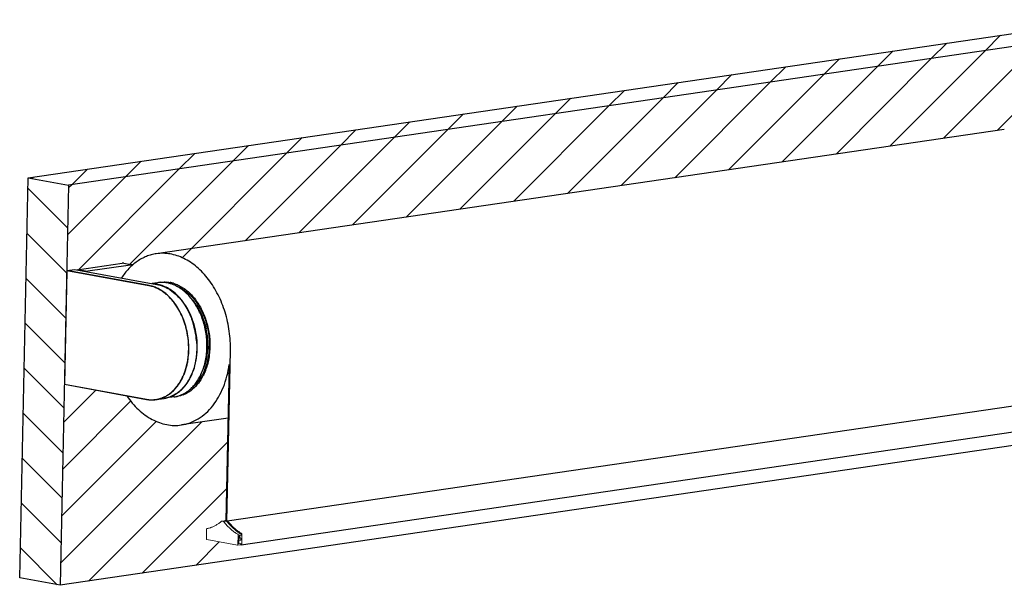
# Model space of a CAD drawing. Units: inches. Extents: x 400 to 589, y -105 to 194.
# Drawn here: x 440 to 446, y 67 to 70 of the extents above; entities that cross this region are included whole.
import ezdxf

# ---------------------------------------------------------------- set-up
doc = ezdxf.new("R2010")
doc.units = ezdxf.units.IN
doc.header["$MEASUREMENT"] = 0
for name, color, linetype, lineweight in [('FABRIC-ROLL', 7, 'Continuous', 30), ('HEMBAR-ENDCAP', 7, 'Continuous', 9), ('SHADE-BRACKET', 7, 'Continuous', 30), ('STRUCTURE-SUB-STRUCTURE_THICK', 7, 'Continuous', 30), ('STRUCTURE-SUB-STRUCTURE_THIN', 7, 'Continuous', 9), ('TEXT', 7, 'Continuous', 18)]:
    doc.layers.add(name, color=color, linetype=linetype, lineweight=lineweight)

# ---------------------------------------------------------------- blocks, each defined once
blk = doc.blocks.new('VIEW_2_085633')
at = {"layer": 'STRUCTURE-SUB-STRUCTURE_THIN', "transparency": 33554559}
h = blk.add_hatch(dxfattribs=at)
h.set_pattern_fill('ANSI31', color=256, scale=1.5)
h.paths.add_polyline_path([(446.4296, 70.3555), (446.1965, 70.3982), (440.1925, 69.5181), (440.4257, 69.4754)])
h = blk.add_hatch(dxfattribs=at)
h.set_pattern_fill('ANSI31', color=256, scale=1.5, angle=90)
h.paths.add_polyline_path([(440.1428, 67.2062), (440.376, 67.1635), (440.4257, 69.4754), (440.1925, 69.5181)])
at = {"layer": 'FABRIC-ROLL', "linetype": 'Continuous'}
for p, q in [((445.8376, 69.7983), (440.933, 69.0794)), ((441.3406, 67.5328), (441.3618, 68.5194)), ((441.3553, 68.44), (441.3359, 67.5354)), ((441.3434, 67.5352), (446.248, 68.2542)), ((441.3487, 68.1296), (441.078, 68.0899)), ((441.4244, 67.3965), (446.329, 68.1154))]:
    blk.add_line(p, q, dxfattribs=at)
for points, knots in [([(440.933, 69.0794), (440.9232, 69.0779), (440.9038, 69.0739), (440.8754, 69.0644), (440.848, 69.0515), (440.8125, 69.0297), (440.7713, 68.994), (440.7442, 68.9593), (440.7318, 68.9405)], [0, 0, 0, 0, 0.117521, 0.235865, 0.355817, 0.478084, 0.731547, 1, 1, 1, 1]), ([(441.3618, 68.5194), (441.3626, 68.5568), (441.3581, 68.6319), (441.3339, 68.741), (441.2934, 68.8425), (441.247, 68.9178), (441.2034, 68.9694), (441.1687, 69.0026), (441.1319, 69.0305), (441.0934, 69.0528), (441.0537, 69.0691), (441.0134, 69.0792), (440.9729, 69.083), (440.9461, 69.0813), (440.933, 69.0794)], [0, 0, 0, 0, 0.141868, 0.283873, 0.42247, 0.554553, 0.617508, 0.678137, 0.736403, 0.792396, 0.846335, 0.898578, 0.949606, 1, 1, 1, 1]), ([(441.078, 68.0899), (441.0951, 68.0924), (441.1292, 68.1012), (441.1773, 68.1247), (441.2215, 68.1582), (441.2609, 68.2007), (441.2947, 68.2514), (441.3223, 68.3091), (441.3431, 68.3726), (441.3521, 68.4172), (441.3553, 68.44)], [0, 0, 0, 0, 0.108426, 0.219125, 0.33405, 0.454611, 0.581589, 0.715143, 0.854892, 1, 1, 1, 1]), ([(440.7616, 68.2583), (440.7816, 68.2295), (440.8153, 68.1897), (440.8675, 68.1467), (440.9079, 68.1214), (440.9498, 68.1026), (440.9925, 68.0908), (441.0355, 68.0862), (441.064, 68.0879), (441.078, 68.0899)], [0, 0, 0, 0, 0.278972, 0.410398, 0.536359, 0.657314, 0.774086, 0.887836, 1, 1, 1, 1])]:
    blk.add_open_spline(points, degree=3, knots=knots, dxfattribs=at)
at = {"layer": 'HEMBAR-ENDCAP', "linetype": 'Continuous'}
for p, q in [((441.2229, 67.4311), (441.2241, 67.4883)), ((441.3101, 67.5335), (441.3277, 67.5361)), ((441.3101, 67.5335), (441.311, 67.5335)), ((441.311, 67.5335), (441.3285, 67.5361)), ((441.311, 67.5335), (441.3214, 67.5316)), ((441.3214, 67.5316), (441.339, 67.5342)), ((441.3277, 67.5361), (441.3285, 67.5361)), ((441.3285, 67.5361), (441.339, 67.5342)), ((441.3315, 67.5376), (441.336, 67.5383)), ((441.3409, 67.5329), (441.3413, 67.5337)), ((441.3535, 67.4968), (441.3538, 67.4965)), ((441.3535, 67.4968), (441.3537, 67.4966)), ((441.3537, 67.4966), (441.3538, 67.4965)), ((441.402, 67.3951), (441.2252, 67.4274)), ((441.3756, 67.4778), (441.3758, 67.4777)), ((441.3756, 67.4776), (441.3757, 67.4775)), ((441.404, 67.4584), (441.4216, 67.461)), ((441.4056, 67.4551), (441.4044, 67.3979)), ((441.4104, 67.4034), (441.4114, 67.4507)), ((441.4111, 67.4382), (441.412, 67.4383)), ((441.4114, 67.4507), (441.4231, 67.4525)), ((441.412, 67.4383), (441.4131, 67.4383)), ((441.4131, 67.4383), (441.4179, 67.4374)), ((441.4149, 67.4503), (441.414, 67.4512)), ((441.4161, 67.4382), (441.4163, 67.4461)), ((441.4232, 67.4577), (441.4231, 67.4525)), ((441.4284, 67.4578), (441.4272, 67.4008)), ((441.4025, 67.3951), (441.402, 67.3951)), ((441.4025, 67.3951), (441.4201, 67.3976)), ((441.4104, 67.4034), (441.422, 67.4051)), ((441.4137, 67.404), (441.4104, 67.4046)), ((441.4108, 67.4231), (441.4187, 67.4242)), ((441.4235, 67.3965), (441.4185, 67.3974)), ((441.422, 67.4051), (441.4219, 67.4005)), ((441.4244, 67.3965), (441.4235, 67.3965))]:
    blk.add_line(p, q, dxfattribs=at)
for centre, radius, start, end in [((441.1924, 67.656), 0.1684, 281.4834, 287.7048), ((441.1917, 67.6581), 0.1705, 287.6954, 289.1739), ((441.1939, 67.6951), 0.2087, 310.2284, 310.7447), ((441.3373, 67.5299), 0.00476, 37.9152, 39.8232), ((441.5993, 67.7338), 0.3273, 217.8961, 223.4983), ((441.5506, 67.701), 0.2838, 226.1057, 230.4508), ((441.5839, 67.7197), 0.3064, 223.5733, 224.0786), ((441.54, 67.6886), 0.2675, 230.4934, 232.0565), ((441.5337, 67.6804), 0.2572, 232.1042, 235.1349), ((441.5281, 67.6725), 0.2475, 235.1549, 236.1639), ((441.5261, 67.6696), 0.244, 236.1657, 236.8553), ((441.5245, 67.6671), 0.2409, 236.8558, 237.7076), ((441.5213, 67.6621), 0.2351, 237.7053, 240.0648), ((441.5507, 67.6822), 0.2562, 233.2975, 233.9827), ((441.5435, 67.6721), 0.2438, 233.9584, 239.9989), ((441.5405, 67.6622), 0.2298, 239.4404, 240.0797), ((441.4163, 67.418), 0.0142, 259.624, 261.6078)]:
    blk.add_arc(centre, radius, start, end, dxfattribs=at)
for points, knots in [([(441.2241, 67.4883), (441.2241, 67.4885), (441.2242, 67.4888), (441.2243, 67.4894), (441.2245, 67.49), (441.2249, 67.4905), (441.2252, 67.4907), (441.2255, 67.4909), (441.2258, 67.491), (441.2259, 67.491)], [0, 0, 0, 0, 0.145307, 0.286826, 0.549752, 0.670706, 0.785139, 0.894358, 1, 1, 1, 1]), ([(441.2477, 67.497), (441.2532, 67.4989), (441.264, 67.5033), (441.2797, 67.5115), (441.2947, 67.5214), (441.3042, 67.5289), (441.3088, 67.5329)], [0, 0, 0, 0, 0.243827, 0.491109, 0.742874, 1, 1, 1, 1]), ([(441.3088, 67.5329), (441.309, 67.5331), (441.3094, 67.5333), (441.3099, 67.5335), (441.3101, 67.5335)], [0, 0, 0, 0, 0.510351, 1, 1, 1, 1]), ([(441.3214, 67.5316), (441.3216, 67.5316), (441.322, 67.5314), (441.3226, 67.5311), (441.3231, 67.5307), (441.3234, 67.5304), (441.3235, 67.5302)], [0, 0, 0, 0, 0.22963, 0.4715, 0.728126, 1, 1, 1, 1]), ([(441.3235, 67.5302), (441.3259, 67.5272), (441.3353, 67.5155), (441.3455, 67.5045), (441.3535, 67.4968)], [0, 0, 0, 0, 0.254742, 1, 1, 1, 1]), ([(441.3302, 67.537), (441.3303, 67.537), (441.3307, 67.5374), (441.3312, 67.5375), (441.3315, 67.5376)], [0, 0, 0, 0, 0.259444, 1, 1, 1, 1]), ([(441.3315, 67.5376), (441.3319, 67.5377), (441.3326, 67.5376), (441.3336, 67.5371), (441.3345, 67.5362), (441.335, 67.5355), (441.3352, 67.5351)], [0, 0, 0, 0, 0.218766, 0.454137, 0.714795, 1, 1, 1, 1]), ([(441.339, 67.5342), (441.3391, 67.5341), (441.3395, 67.534), (441.34, 67.5338), (441.3405, 67.5334), (441.3408, 67.5331), (441.341, 67.5329)], [0, 0, 0, 0, 0.230809, 0.473106, 0.729209, 1, 1, 1, 1]), ([(441.3413, 67.5337), (441.3416, 67.5341), (441.3422, 67.5348), (441.343, 67.5352), (441.3434, 67.5352)], [0, 0, 0, 0, 0.524456, 1, 1, 1, 1]), ([(441.3434, 67.5352), (441.3439, 67.5353), (441.3451, 67.5351), (441.346, 67.5343), (441.3464, 67.5338)], [0, 0, 0, 0, 0.465123, 1, 1, 1, 1]), ([(441.3464, 67.5338), (441.3495, 67.5298), (441.3619, 67.5147), (441.3758, 67.5006), (441.3868, 67.491)], [0, 0, 0, 0, 0.256493, 1, 1, 1, 1]), ([(441.3638, 67.5066), (441.3691, 67.5011), (441.38, 67.4907), (441.3916, 67.4812), (441.3976, 67.4768)], [0, 0, 0, 0, 0.507029, 1, 1, 1, 1]), ([(441.3868, 67.491), (441.3897, 67.4885), (441.4014, 67.4788), (441.414, 67.4701), (441.4237, 67.4643)], [0, 0, 0, 0, 0.25577, 1, 1, 1, 1]), ([(441.2252, 67.4274), (441.2251, 67.4275), (441.2247, 67.4276), (441.2243, 67.4278), (441.2239, 67.4282), (441.2235, 67.4287), (441.2233, 67.4293), (441.2231, 67.4299), (441.2229, 67.4305), (441.2229, 67.4309), (441.2229, 67.4311)], [0, 0, 0, 0, 0.102743, 0.212574, 0.330175, 0.45537, 0.5871, 0.723533, 0.862296, 1, 1, 1, 1]), ([(441.404, 67.4584), (441.4043, 67.4583), (441.4048, 67.4579), (441.4053, 67.4571), (441.4055, 67.4563), (441.4056, 67.4556), (441.4056, 67.4553), (441.4056, 67.4551)], [0, 0, 0, 0, 0.221263, 0.467818, 0.731793, 0.866643, 1, 1, 1, 1]), ([(441.4163, 67.4461), (441.4163, 67.4465), (441.4162, 67.448), (441.4156, 67.4495), (441.4149, 67.4503)], [0, 0, 0, 0, 0.258684, 1, 1, 1, 1]), ([(441.4179, 67.4374), (441.4182, 67.4373), (441.4188, 67.4372), (441.4196, 67.4367), (441.4204, 67.436), (441.4213, 67.4349), (441.422, 67.4335), (441.4224, 67.4319), (441.4225, 67.4307), (441.4225, 67.4295), (441.4223, 67.428), (441.4218, 67.4267), (441.4211, 67.4255), (441.4204, 67.4249), (441.4196, 67.4244), (441.419, 67.4243), (441.4187, 67.4242)], [0, 0, 0, 0, 0.053175, 0.109582, 0.169676, 0.233549, 0.37024, 0.441608, 0.513396, 0.584423, 0.65357, 0.782286, 0.841275, 0.896638, 0.949105, 1, 1, 1, 1]), ([(441.4216, 67.461), (441.4218, 67.4608), (441.4223, 67.4604), (441.4228, 67.4596), (441.4231, 67.4589), (441.4232, 67.4582), (441.4232, 67.4579), (441.4232, 67.4577)], [0, 0, 0, 0, 0.221263, 0.467818, 0.731793, 0.866643, 1, 1, 1, 1]), ([(441.4259, 67.463), (441.4267, 67.4626), (441.4281, 67.4609), (441.4285, 67.4589), (441.4284, 67.4578)], [0, 0, 0, 0, 0.468259, 1, 1, 1, 1]), ([(441.4044, 67.3979), (441.4044, 67.3977), (441.4044, 67.3974), (441.4042, 67.3967), (441.404, 67.3961), (441.4036, 67.3956), (441.4033, 67.3953), (441.4029, 67.3952), (441.4027, 67.3951), (441.4025, 67.3951)], [0, 0, 0, 0, 0.145657, 0.28728, 0.550003, 0.670743, 0.784799, 0.893763, 1, 1, 1, 1]), ([(441.4219, 67.4005), (441.4219, 67.4003), (441.4219, 67.4), (441.4218, 67.3993), (441.4215, 67.3987), (441.4211, 67.3982), (441.4208, 67.3979), (441.4204, 67.3977), (441.4202, 67.3977), (441.4201, 67.3976)], [0, 0, 0, 0, 0.145657, 0.28728, 0.550003, 0.670743, 0.784799, 0.893763, 1, 1, 1, 1]), ([(441.4272, 67.4008), (441.4272, 67.4002), (441.4271, 67.3992), (441.4265, 67.3979), (441.4256, 67.3969), (441.4248, 67.3965), (441.4244, 67.3965)], [0, 0, 0, 0, 0.287745, 0.551142, 0.785727, 1, 1, 1, 1])]:
    blk.add_open_spline(points, degree=3, knots=knots, dxfattribs=at)
at = {"layer": 'SHADE-BRACKET', "linetype": 'Continuous'}
for p, q in [((440.4761, 68.9866), (440.736, 69.0247)), ((440.7459, 69.0246), (440.7934, 69.0159)), ((440.4155, 68.9816), (440.4014, 68.3255)), ((440.416, 68.9824), (440.4155, 68.982)), ((440.4155, 68.982), (440.4155, 68.9816)), ((440.4155, 68.9818), (440.4155, 68.982)), ((440.8902, 68.8948), (440.4155, 68.9816)), ((440.416, 68.9824), (440.4618, 68.9891)), ((440.8907, 68.8955), (440.416, 68.9824)), ((440.4618, 68.9891), (440.9365, 68.9022)), ((440.4761, 68.9866), (440.4761, 68.9865)), ((440.5236, 68.9779), (440.4761, 68.9866)), ((440.5236, 68.9779), (440.7835, 69.016)), ((440.5236, 68.9778), (440.5236, 68.9779)), ((440.94, 68.9119), (440.9085, 68.9073)), ((441.0052, 68.908), (441.0221, 68.9105)), ((441.1883, 68.7403), (441.1888, 68.7391)), ((441.1885, 68.7405), (441.1891, 68.7393)), ((441.1893, 68.7379), (441.1908, 68.7346)), ((441.1896, 68.7382), (441.1903, 68.7368)), ((441.1903, 68.7368), (441.1912, 68.7349)), ((441.1566, 68.6382), (441.1566, 68.6383)), ((441.2212, 68.6453), (441.2213, 68.6452)), ((441.2212, 68.6453), (441.2213, 68.6452)), ((441.1656, 68.5767), (441.1656, 68.5767)), ((441.2295, 68.5886), (441.2296, 68.5884)), ((441.2296, 68.5886), (441.2296, 68.5884)), ((441.2308, 68.5461), (441.2308, 68.5453)), ((441.2308, 68.5461), (441.2308, 68.5453)), ((441.2252, 68.4889), (441.225, 68.4881)), ((441.2256, 68.4887), (441.2255, 68.4879)), ((440.4014, 68.3255), (440.4014, 68.3253)), ((440.4014, 68.3253), (440.4014, 68.3255)), ((440.4014, 68.3255), (440.8766, 68.2386)), ((440.4019, 68.325), (440.4014, 68.3253)), ((440.4019, 68.325), (440.8765, 68.2381)), ((440.8761, 68.2387), (440.8766, 68.2386)), ((440.9319, 68.237), (440.9777, 68.2437)), ((441.0366, 68.2523), (440.9805, 68.2441)), ((441.0981, 68.2748), (441.1159, 68.2774))]:
    blk.add_line(p, q, dxfattribs=at)
for centre, radius, start, end in [((440.788, 68.9865), 0.0299, 72.9222, 79.6169), ((440.964, 68.7476), 0.1661, 94.2328, 98.3399), ((440.9812, 68.7501), 0.1661, 98.3406, 100.3954), ((440.9641, 68.7469), 0.1668, 92.4167, 94.2324), ((441.0586, 68.7534), 0.1742, 111.9633, 113.9817), ((440.9604, 68.7234), 0.1907, 72.6341, 74.5765), ((440.9793, 68.7323), 0.1841, 73.2102, 79.6087), ((440.9075, 68.7294), 0.1761, 80.5079, 84.3664), ((440.937, 68.6438), 0.2746, 47.1288, 47.3756), ((440.9351, 68.6418), 0.2773, 46.1355, 47.1281), ((440.9327, 68.6393), 0.2808, 45.9629, 46.1377), ((440.7368, 68.5705), 0.3751, 31.3843, 33.3669), ((440.8684, 68.5878), 0.3634, 31.263, 32.1796), ((440.8611, 68.5802), 0.3645, 28.9263, 29.4176), ((440.8646, 68.5854), 0.3679, 30.732, 31.2645), ((440.8543, 68.5765), 0.3722, 26.1384, 28.9222), ((440.861, 68.5833), 0.3721, 29.7363, 30.7319), ((440.857, 68.581), 0.3767, 29.1619, 29.738), ((440.8448, 68.5718), 0.3828, 25.7679, 25.9518), ((440.7103, 68.5428), 0.4563, 12.0684, 20.4183), ((440.7261, 68.5479), 0.4426, 20.3284, 20.5024), ((440.7088, 68.542), 0.4608, 12.13, 20.2656), ((440.8412, 68.57), 0.3868, 25.0537, 25.2217), ((440.832, 68.5658), 0.3969, 20.3573, 25.0424), ((440.8198, 68.5611), 0.4101, 19.8696, 20.3873), ((440.8078, 68.5569), 0.4227, 12.0772, 19.8501), ((440.6971, 68.5395), 0.4699, 11.4072, 12.1258), ((440.6952, 68.5392), 0.4719, 4.5577, 11.4053), ((440.6981, 68.5396), 0.4718, 4.5421, 12.1433), ((440.7951, 68.5538), 0.4358, 4.5775, 12.103), ((440.8018, 68.5543), 0.4291, 358.9011, 4.5584), ((440.8322, 68.553), 0.3987, 352.9898, 354.6157), ((440.8283, 68.5534), 0.4026, 354.6142, 354.7563), ((440.8183, 68.5542), 0.4126, 354.7751, 358.7734), ((440.8593, 68.5488), 0.3712, 347.9677, 349.1871), ((440.8523, 68.5502), 0.3784, 349.1894, 350.5333), ((440.8465, 68.5511), 0.3842, 350.6492, 351.3896), ((440.844, 68.5515), 0.3868, 351.3895, 351.8118), ((440.8417, 68.5518), 0.3891, 351.8119, 352.2778), ((440.8389, 68.5522), 0.3919, 352.2784, 352.9853), ((440.9144, 68.5328), 0.3138, 336.4058, 340.4228), ((440.9154, 68.5346), 0.313, 337.5375, 340.4172), ((440.9117, 68.5302), 0.3248, 338.2293, 338.8112), ((440.9084, 68.5315), 0.3283, 338.8119, 339.4866), ((440.9057, 68.5325), 0.3312, 339.4866, 339.9071), ((440.9024, 68.5337), 0.3347, 339.9076, 340.4767), ((440.8999, 68.5346), 0.3374, 340.4766, 340.8291), ((440.895, 68.5296), 0.3455, 339.3146, 340.2342), ((440.8978, 68.5353), 0.3396, 340.8291, 341.1858), ((440.8935, 68.5368), 0.3442, 341.1876, 342.1067), ((440.8901, 68.5314), 0.3508, 340.234, 341.007), ((440.8905, 68.5378), 0.3473, 342.1061, 342.3517), ((440.8859, 68.5328), 0.3552, 341.0065, 341.5392), ((440.778, 68.5099), 0.3394, 338.7423, 338.9769), ((440.7783, 68.5098), 0.34, 338.7254, 338.9596), ((440.9748, 68.4968), 0.2533, 323.8212, 325.9561), ((440.9707, 68.4996), 0.2582, 325.9526, 326.2125), ((440.9579, 68.5078), 0.2734, 326.2719, 331.3218), ((440.9466, 68.5056), 0.2886, 327.6584, 331.6252), ((440.9482, 68.5133), 0.2846, 331.303, 331.5943), ((440.9466, 68.5141), 0.2864, 331.5944, 332.0263), ((440.9342, 68.5123), 0.3027, 331.6204, 333.2425), ((441.0126, 68.4166), 0.1661, 278.3398, 282.0998), ((441.0297, 68.4191), 0.166, 275.9493, 278.3401), ((441.0124, 68.4172), 0.1667, 282.1, 284.2641), ((441.1047, 68.4381), 0.174, 262.2667, 265.159)]:
    blk.add_arc(centre, radius, start, end, dxfattribs=at)
for points, knots in [([(440.7459, 69.0246), (440.7443, 69.0249), (440.741, 69.0252), (440.7376, 69.025), (440.736, 69.0247)], [0, 0, 0, 0, 0.496684, 1, 1, 1, 1]), ([(440.7934, 69.0159), (440.7918, 69.0162), (440.7885, 69.0165), (440.7851, 69.0163), (440.7835, 69.016)], [0, 0, 0, 0, 0.496684, 1, 1, 1, 1]), ([(440.9571, 68.9145), (440.9662, 68.9158), (440.9848, 68.9169), (441.0034, 68.915), (441.0125, 68.9134)], [0, 0, 0, 0, 0.496725, 1, 1, 1, 1]), ([(441.0111, 68.9072), (441.0023, 68.9097), (440.9843, 68.9132), (440.9661, 68.9139), (440.9571, 68.9135)], [0, 0, 0, 0, 0.505055, 1, 1, 1, 1]), ([(441.0325, 68.9085), (441.0419, 68.9057), (441.0606, 68.8985), (441.0873, 68.8835), (441.1129, 68.8645), (441.1456, 68.8335), (441.1814, 68.7859), (441.2141, 68.7193), (441.2356, 68.6455), (441.2449, 68.5686), (441.2415, 68.4925), (441.2305, 68.4435), (441.2228, 68.4204)], [0, 0, 0, 0, 0.051166, 0.104306, 0.159681, 0.217392, 0.339416, 0.469041, 0.60346, 0.739163, 0.87246, 1, 1, 1, 1]), ([(441.0501, 68.7768), (441.0449, 68.7847), (441.0341, 68.7999), (441.0107, 68.8275), (440.9846, 68.8512), (440.9563, 68.87), (440.9347, 68.8812), (440.9127, 68.8896), (440.8977, 68.8934), (440.8902, 68.8948)], [0, 0, 0, 0, 0.139038, 0.274142, 0.531545, 0.654113, 0.772746, 0.887876, 1, 1, 1, 1]), ([(441.0579, 68.7663), (441.0526, 68.775), (441.0415, 68.7916), (441.0232, 68.8147), (441.0034, 68.8353), (440.9824, 68.8533), (440.9605, 68.8685), (440.9378, 68.8808), (440.9145, 68.89), (440.8986, 68.894), (440.8907, 68.8955)], [0, 0, 0, 0, 0.139574, 0.275145, 0.406427, 0.533289, 0.655761, 0.774054, 0.888617, 1, 1, 1, 1]), ([(441.1406, 68.7029), (441.1357, 68.7161), (441.1247, 68.7418), (441.1047, 68.7778), (441.0817, 68.8104), (441.0561, 68.8389), (441.0284, 68.8629), (441.0036, 68.879), (440.9832, 68.8891), (440.9678, 68.8952), (440.9523, 68.9), (440.9418, 68.9022), (440.9365, 68.9031)], [0, 0, 0, 0, 0.141847, 0.279883, 0.413235, 0.541278, 0.663695, 0.780536, 0.837038, 0.89236, 0.94663, 1, 1, 1, 1]), ([(440.9365, 68.9022), (440.9431, 68.901), (440.9564, 68.8978), (440.976, 68.8907), (440.9953, 68.8815), (441.0207, 68.8661), (441.0509, 68.8416), (441.0718, 68.818), (441.0817, 68.8052)], [0, 0, 0, 0, 0.113646, 0.229943, 0.349284, 0.472051, 0.728473, 1, 1, 1, 1]), ([(441.1914, 68.3819), (441.202, 68.4047), (441.2141, 68.4415), (441.2231, 68.4926), (441.2263, 68.5329), (441.2259, 68.574), (441.2218, 68.6152), (441.214, 68.656), (441.2029, 68.6955), (441.1884, 68.7334), (441.1708, 68.7689), (441.1504, 68.8015), (441.1275, 68.8308), (441.1024, 68.8563), (441.0755, 68.8775), (441.0472, 68.8942), (441.0273, 68.9023), (441.0173, 68.9054)], [0, 0, 0, 0, 0.123494, 0.188345, 0.254704, 0.322108, 0.390053, 0.458012, 0.525458, 0.591884, 0.656825, 0.719878, 0.780726, 0.839159, 0.895103, 0.948634, 1, 1, 1, 1]), ([(441.0494, 68.8923), (441.0559, 68.8899), (441.0689, 68.8842), (441.0877, 68.8735), (441.1058, 68.8607), (441.1173, 68.851), (441.1229, 68.8459)], [0, 0, 0, 0, 0.239055, 0.48506, 0.738602, 1, 1, 1, 1]), ([(441.0817, 68.8052), (441.0874, 68.7977), (441.1014, 68.7779), (441.1208, 68.7436), (441.1327, 68.7162), (441.138, 68.702)], [0, 0, 0, 0, 0.241548, 0.615144, 1, 1, 1, 1]), ([(441.1279, 68.8412), (441.1369, 68.8324), (441.1542, 68.8134), (441.169, 68.7924), (441.176, 68.7813)], [0, 0, 0, 0, 0.489529, 1, 1, 1, 1]), ([(441.1408, 68.8134), (441.1443, 68.8093), (441.1583, 68.7923), (441.1704, 68.7738), (441.1786, 68.7593)], [0, 0, 0, 0, 0.243753, 1, 1, 1, 1]), ([(441.1437, 68.8089), (441.153, 68.7979), (441.166, 68.7801), (441.1811, 68.7547), (441.195, 68.7275), (441.2096, 68.6912), (441.2179, 68.6608), (441.2212, 68.6453)], [0, 0, 0, 0, 0.23718, 0.359752, 0.4846, 0.739763, 1, 1, 1, 1]), ([(441.1079, 68.6399), (441.1053, 68.6512), (441.0976, 68.679), (441.0815, 68.7216), (441.0658, 68.7516), (441.0571, 68.7658)], [0, 0, 0, 0, 0.255858, 0.633455, 1, 1, 1, 1]), ([(441.0956, 68.3877), (441.1012, 68.4022), (441.1081, 68.4247), (441.1147, 68.4555), (441.1195, 68.4878), (441.1222, 68.5292), (441.1198, 68.5794), (441.1121, 68.6294), (441.0992, 68.6779), (441.0814, 68.7239), (441.0662, 68.7527), (441.0579, 68.7663)], [0, 0, 0, 0, 0.118178, 0.179056, 0.240938, 0.367063, 0.495279, 0.624135, 0.752144, 0.877866, 1, 1, 1, 1]), ([(441.1859, 68.7646), (441.1904, 68.7565), (441.1989, 68.7399), (441.21, 68.7139), (441.2194, 68.6869), (441.2271, 68.659), (441.2331, 68.6305), (441.2371, 68.6017), (441.2394, 68.5727), (441.2396, 68.5534), (441.2394, 68.5438)], [0, 0, 0, 0, 0.120726, 0.243631, 0.368274, 0.494174, 0.620817, 0.747682, 0.874278, 1, 1, 1, 1]), ([(441.0948, 68.3881), (441.102, 68.407), (441.1105, 68.4368), (441.1173, 68.4777), (441.1201, 68.5097), (441.1206, 68.5422), (441.1182, 68.5859), (441.1129, 68.6185), (441.1079, 68.6399)], [0, 0, 0, 0, 0.237768, 0.361092, 0.486684, 0.613993, 0.742425, 1, 1, 1, 1]), ([(441.1656, 68.5767), (441.1662, 68.569), (441.167, 68.5537), (441.1672, 68.5269), (441.1654, 68.4968), (441.1595, 68.4531), (441.1512, 68.4212), (441.1439, 68.401)], [0, 0, 0, 0, 0.129584, 0.258435, 0.449657, 0.637599, 1, 1, 1, 1]), ([(441.1462, 68.4002), (441.1512, 68.4136), (441.1584, 68.438), (441.1654, 68.4741), (441.1704, 68.5194), (441.1702, 68.5539), (441.1684, 68.577)], [0, 0, 0, 0, 0.239501, 0.424747, 0.613911, 1, 1, 1, 1]), ([(441.2308, 68.5453), (441.2305, 68.5352), (441.229, 68.5103), (441.223, 68.4714), (441.215, 68.4432), (441.2102, 68.4297)], [0, 0, 0, 0, 0.257609, 0.635475, 1, 1, 1, 1]), ([(441.2394, 68.5438), (441.2392, 68.5341), (441.2371, 68.4965), (441.23, 68.4591), (441.2215, 68.4325)], [0, 0, 0, 0, 0.256886, 1, 1, 1, 1]), ([(441.2224, 68.4714), (441.2216, 68.4677), (441.2182, 68.4529), (441.2138, 68.4383), (441.2101, 68.4276)], [0, 0, 0, 0, 0.253959, 1, 1, 1, 1]), ([(440.9805, 68.2441), (440.985, 68.2447), (440.9938, 68.2464), (441.0069, 68.25), (441.0197, 68.2546), (441.0322, 68.2603), (441.0444, 68.267), (441.0603, 68.2774), (441.0753, 68.2897), (441.0891, 68.3037), (441.0991, 68.3152), (441.1085, 68.3275), (441.1204, 68.3451), (441.1337, 68.3691), (441.1424, 68.3896), (441.1462, 68.4002)], [0, 0, 0, 0, 0.05637, 0.112928, 0.169854, 0.22732, 0.285486, 0.3445, 0.465495, 0.527753, 0.591261, 0.65607, 0.722212, 0.858474, 1, 1, 1, 1]), ([(441.1439, 68.401), (441.1408, 68.3924), (441.1339, 68.3756), (441.1218, 68.3517), (441.108, 68.3298), (441.0976, 68.3163), (441.0921, 68.31)], [0, 0, 0, 0, 0.261824, 0.515877, 0.761925, 1, 1, 1, 1]), ([(441.2134, 68.4098), (441.2123, 68.4072), (441.2081, 68.397), (441.2034, 68.387), (441.1995, 68.3798)], [0, 0, 0, 0, 0.253626, 1, 1, 1, 1]), ([(441.2183, 68.4076), (441.2172, 68.4049), (441.2131, 68.3942), (441.2083, 68.3837), (441.2045, 68.3761)], [0, 0, 0, 0, 0.25353, 1, 1, 1, 1]), ([(440.9319, 68.2376), (440.9391, 68.2387), (440.9535, 68.2419), (440.9745, 68.2495), (440.9946, 68.2598), (441.0138, 68.2729), (441.0318, 68.2885), (441.0484, 68.3065), (441.0636, 68.3268), (441.0726, 68.3415), (441.0768, 68.3492)], [0, 0, 0, 0, 0.115952, 0.232943, 0.351912, 0.473693, 0.59897, 0.728254, 0.861878, 1, 1, 1, 1]), ([(440.9319, 68.237), (440.9392, 68.238), (440.9537, 68.2412), (440.9748, 68.2487), (440.995, 68.2591), (441.0142, 68.2721), (441.0323, 68.2878), (441.0491, 68.3059), (441.0644, 68.3263), (441.0733, 68.341), (441.0776, 68.3487)], [0, 0, 0, 0, 0.115975, 0.232971, 0.351933, 0.4737, 0.598964, 0.728242, 0.861867, 1, 1, 1, 1]), ([(441.0768, 68.3492), (441.0784, 68.3522), (441.0849, 68.3644), (441.0905, 68.3771), (441.0943, 68.3868)], [0, 0, 0, 0, 0.245681, 1, 1, 1, 1]), ([(441.0776, 68.3487), (441.0792, 68.3517), (441.0857, 68.364), (441.0913, 68.3767), (441.0951, 68.3864)], [0, 0, 0, 0, 0.245675, 1, 1, 1, 1]), ([(441.1904, 68.3512), (441.1815, 68.3372), (441.1619, 68.3116), (441.1372, 68.2906), (441.1242, 68.2821)], [0, 0, 0, 0, 0.51576, 1, 1, 1, 1]), ([(441.1244, 68.2924), (441.1312, 68.2981), (441.1444, 68.3105), (441.1622, 68.3318), (441.1781, 68.3557), (441.1872, 68.373), (441.1914, 68.3819)], [0, 0, 0, 0, 0.236595, 0.481816, 0.736237, 1, 1, 1, 1]), ([(441.1792, 68.3473), (441.1732, 68.3391), (441.1605, 68.3237), (441.1457, 68.3102), (441.138, 68.3042)], [0, 0, 0, 0, 0.510247, 1, 1, 1, 1]), ([(441.0921, 68.31), (441.0882, 68.3054), (441.0801, 68.2967), (441.0671, 68.2848), (441.0535, 68.2743), (441.0392, 68.2651), (441.0245, 68.2574), (441.0093, 68.2512), (440.9937, 68.2466), (440.9831, 68.2445), (440.9777, 68.2437)], [0, 0, 0, 0, 0.133351, 0.263626, 0.391088, 0.516066, 0.638964, 0.760242, 0.880407, 1, 1, 1, 1]), ([(441.0535, 68.2557), (441.0598, 68.2573), (441.0724, 68.2613), (441.0906, 68.2695), (441.1081, 68.2798), (441.119, 68.288), (441.1244, 68.2924)], [0, 0, 0, 0, 0.24399, 0.491049, 0.742629, 1, 1, 1, 1]), ([(441.1242, 68.2821), (441.1135, 68.275), (441.0909, 68.2632), (441.0662, 68.2567), (441.0538, 68.2548)], [0, 0, 0, 0, 0.506082, 1, 1, 1, 1]), ([(440.8765, 68.2381), (440.8811, 68.2372), (440.8904, 68.2359), (440.9043, 68.2351), (440.9182, 68.2353), (440.9274, 68.2363), (440.9319, 68.237)], [0, 0, 0, 0, 0.25283, 0.503322, 0.752115, 1, 1, 1, 1]), ([(440.8766, 68.2386), (440.8812, 68.2377), (440.8904, 68.2365), (440.9043, 68.2356), (440.9182, 68.236), (440.9273, 68.237), (440.9319, 68.2376)], [0, 0, 0, 0, 0.252794, 0.503271, 0.752074, 1, 1, 1, 1])]:
    blk.add_open_spline(points, degree=3, knots=knots, dxfattribs=at)
at = {"layer": 'STRUCTURE-SUB-STRUCTURE_THICK', "linetype": 'Continuous'}
for p, q in [((440.1925, 69.5181), (446.4259, 70.4318)), ((446.4296, 70.3555), (440.4257, 69.4754)), ((440.1428, 67.2062), (440.1925, 69.5181)), ((440.1925, 69.5181), (440.4257, 69.4754)), ((440.4257, 69.4754), (440.376, 67.1635)), ((446.3799, 68.0436), (440.376, 67.1635)), ((440.376, 67.1635), (440.1428, 67.2062))]:
    blk.add_line(p, q, dxfattribs=at)
at = {"layer": 'TEXT', "color": 7, "linetype": 'Continuous', "transparency": 33554559}
for p, q in [((445.7963, 69.7923), (446.3475, 70.3435)), ((445.4856, 69.7467), (446.0368, 70.298)), ((445.1749, 69.7012), (445.7261, 70.2524)), ((444.5534, 69.6101), (445.1047, 70.1613)), ((444.8642, 69.6556), (445.4154, 70.2069)), ((444.2427, 69.5645), (444.794, 70.1158)), ((443.932, 69.519), (444.4833, 70.0702)), ((443.6213, 69.4734), (444.1726, 70.0247)), ((442.9999, 69.3823), (443.5511, 69.9336)), ((443.3106, 69.4279), (443.8619, 69.9791)), ((442.6892, 69.3368), (443.2404, 69.8881)), ((442.3785, 69.2913), (442.9297, 69.8425)), ((442.0678, 69.2457), (442.619, 69.797)), ((441.4463, 69.1546), (441.9976, 69.7059)), ((441.757, 69.2002), (442.3083, 69.7514)), ((441.0831, 69.0565), (441.6869, 69.6603)), ((440.7798, 69.0184), (441.3762, 69.6148)), ((440.484, 68.9878), (441.0655, 69.5692)), ((440.4195, 69.1884), (440.7547, 69.5237)), ((440.4253, 69.4594), (440.444, 69.4781)), ((440.3962, 68.1045), (440.5834, 68.2917)), ((440.3904, 67.8335), (440.7845, 68.2277)), ((440.3845, 67.5625), (440.9327, 68.1106)), ((440.3787, 67.2915), (441.1942, 68.107)), ((440.5399, 67.1875), (441.3457, 67.9934)), ((440.8506, 67.2331), (441.3399, 67.7224)), ((441.1613, 67.2786), (441.297, 67.4143))]:
    blk.add_line(p, q, dxfattribs=at)

msp = doc.modelspace()

# ---------------------------------------------------------------- block references
at = {"layer": 'TEXT'}
msp.add_blockref('VIEW_2_085633', (0, 0), dxfattribs=at)

doc.saveas('drawing.dxf')
